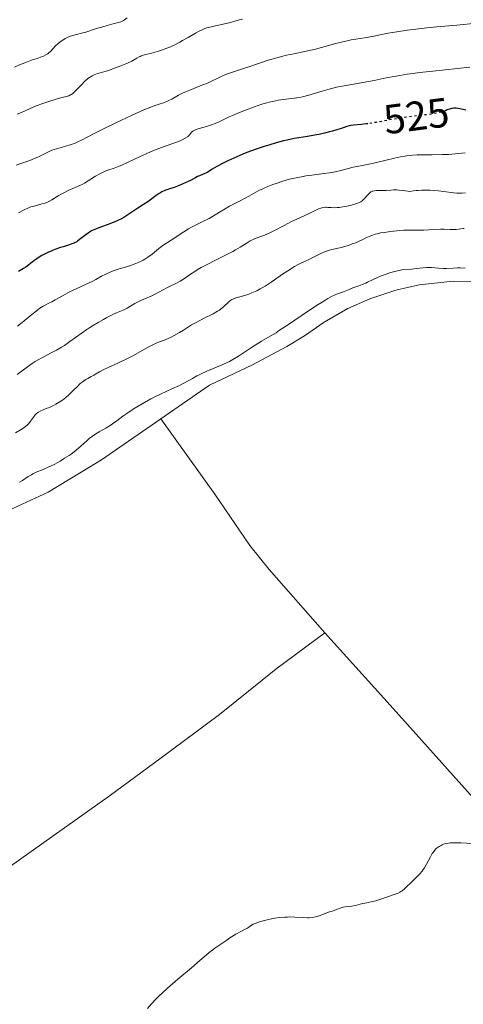
# Model space of a CAD drawing. Units: metres. Extents: x 632637 to 636127, y 4660284 to 4662647.
# Drawn here: x 634056 to 634164, y 4661209 to 4661447 of the extents above; entities that cross this region are included whole.
import ezdxf
from ezdxf.enums import TextEntityAlignment as Align

# ---------------------------------------------------------------- set-up
doc = ezdxf.new("R2010")
doc.units = ezdxf.units.M
doc.header["$MEASUREMENT"] = 0
doc.linetypes.add('DGN Style 5', pattern=[1.217945, 0.521977, -0.695969])
for name, color, linetype, lineweight in [('Cota de curva de nivel directora', 7, 'Continuous', 0), ('Curva de nivel directora', 30, 'Continuous', 30), ('Curva de nivel directora no vista', 30, 'DGN Style 5', 30), ('Curva de nivel intermedia', 30, 'Continuous', 0), ('Línea de cambio de uso (parcela vista)', 92, 'Continuous', 0)]:
    doc.layers.add(name, color=color, linetype=linetype, lineweight=lineweight)
doc.styles.add('Style-Arial', font='arial.ttf')

msp = doc.modelspace()

# ---------------------------------------------------------------- linework, layer by layer
at = {"layer": 'Curva de nivel directora', "color": 30, "linetype": 'Continuous', "lineweight": 30, "elevation": 525, "flags": 128}
for points in [[(634164.37, 4661425.45), (634163.77, 4661425.59), (634162.91, 4661425.81), (634162.46, 4661425.9), (634162.01, 4661425.96), (634161.79, 4661425.96), (634161.45, 4661425.95), (634161.11, 4661425.89), (634160.88, 4661425.84), (634160.4, 4661425.69), (634159.89, 4661425.5), (634159.61, 4661425.4)], [(634140.66, 4661422.18), (634140.24, 4661422.12), (634139.02, 4661421.98), (634137.23, 4661421.83), (634136.53, 4661421.74), (634136.2, 4661421.67), (634135.56, 4661421.51), (634134.9, 4661421.3), (634133.93, 4661420.97), (634133.38, 4661420.78), (634132.1, 4661420.38), (634131.38, 4661420.18), (634130.2, 4661419.88), (634128.91, 4661419.6), (634128.23, 4661419.47), (634126.06, 4661419.11), (634123.96, 4661418.79), (634122.86, 4661418.59), (634121.14, 4661418.24), (634120.26, 4661418.02), (634118.47, 4661417.54), (634116.72, 4661417.01), (634115.61, 4661416.66), (634113.64, 4661415.99), (634111.39, 4661415.2), (634110.44, 4661414.83), (634108.99, 4661414.21), (634106.76, 4661413.17), (634105.62, 4661412.61), (634104.11, 4661411.82), (634102.98, 4661411.16), (634101.9, 4661410.5), (634101.45, 4661410.24), (634100.78, 4661409.94), (634099.89, 4661409.58), (634099.45, 4661409.39), (634098.77, 4661409.04), (634097.77, 4661408.48), (634097.17, 4661408.17), (634096.49, 4661407.85), (634094.98, 4661407.21), (634093.79, 4661406.77), (634093.02, 4661406.51), (634092.03, 4661406.18), (634091.54, 4661405.99), (634090.83, 4661405.68), (634090.47, 4661405.49), (634090.12, 4661405.28), (634089.43, 4661404.82), (634088.06, 4661403.8), (634087.4, 4661403.31), (634086.4, 4661402.65), (634085.01, 4661401.79), (634084.27, 4661401.3), (634082.58, 4661400.14), (634081.59, 4661399.52), (634080.86, 4661399.11), (634080.48, 4661398.91), (634079.86, 4661398.62), (634079.2, 4661398.34), (634077.81, 4661397.82), (634075.92, 4661397.14), (634075.02, 4661396.79), (634074.19, 4661396.43), (634073.8, 4661396.24), (634073.27, 4661395.95), (634072.95, 4661395.74), (634072.37, 4661395.33), (634070.89, 4661394.14), (634070.43, 4661393.8), (634070.19, 4661393.64), (634069.82, 4661393.44), (634069.57, 4661393.31), (634069.03, 4661393.09), (634068.18, 4661392.79), (634066.94, 4661392.42), (634066.29, 4661392.22), (634064.91, 4661391.74), (634064.21, 4661391.46), (634063.18, 4661391.02), (634062.21, 4661390.53), (634061.75, 4661390.28), (634061.32, 4661390.03), (634060.53, 4661389.51), (634059.84, 4661389), (634058.64, 4661388.07), (634057.85, 4661387.5), (634057.33, 4661387.16), (634056.14, 4661386.46)]]:
    msp.add_lwpolyline(points, dxfattribs=at)
at = {"layer": 'Curva de nivel directora no vista', "color": 30, "linetype": 'DGN Style 5', "lineweight": 30, "elevation": 525, "flags": 128}
msp.add_lwpolyline([(634159.61, 4661425.4), (634159.11, 4661425.22), (634158.67, 4661425.07), (634157.93, 4661424.86), (634157.52, 4661424.77), (634156.84, 4661424.63), (634155.32, 4661424.41), (634151.69, 4661423.98), (634149.67, 4661423.72), (634148.63, 4661423.56), (634146.54, 4661423.21), (634142.61, 4661422.49), (634140.95, 4661422.22), (634140.66, 4661422.18)], dxfattribs=at)
at = {"layer": 'Curva de nivel intermedia', "color": 30, "linetype": 'Continuous', "lineweight": 0, "flags": 128}
for points, elevation in [([(634110.33, 4661447.46), (634109.25, 4661447.19), (634107.09, 4661446.6), (634106, 4661446.33), (634102.72, 4661445.63), (634101.68, 4661445.35), (634101.19, 4661445.19), (634100.72, 4661445), (634099.82, 4661444.58), (634098.94, 4661444.09), (634097.15, 4661443.01), (634095.84, 4661442.27), (634095.16, 4661441.9), (634094.11, 4661441.37), (634093.05, 4661440.87), (634092.53, 4661440.64), (634092.01, 4661440.43), (634090.99, 4661440.05), (634090.03, 4661439.72), (634089.42, 4661439.53), (634088.3, 4661439.22), (634086.32, 4661438.73), (634085.79, 4661438.56), (634085.53, 4661438.45), (634085.28, 4661438.33), (634084.78, 4661438.05), (634083.52, 4661437.32), (634082.64, 4661436.88), (634082.11, 4661436.65), (634080.91, 4661436.16), (634079.62, 4661435.67), (634077.9, 4661435.09), (634077.12, 4661434.85), (634075.22, 4661434.31), (634074.44, 4661434.02), (634073.93, 4661433.78), (634073.68, 4661433.64), (634073.3, 4661433.39), (634072.91, 4661433.09), (634072.11, 4661432.38), (634071.33, 4661431.6), (634070.38, 4661430.6), (634069.98, 4661430.18), (634069.49, 4661429.7), (634069.29, 4661429.52), (634068.94, 4661429.26), (634068.72, 4661429.13), (634068.3, 4661428.96), (634065.68, 4661428.27), (634063.46, 4661427.58), (634062.21, 4661427.16), (634060.39, 4661426.49), (634058.79, 4661425.81), (634056.82, 4661424.91), (634055.8, 4661424.46)], 510), ([(634082.44, 4661447.8), (634081.8, 4661447.33), (634081.51, 4661447.16), (634081.08, 4661446.94), (634080.84, 4661446.85), (634080.31, 4661446.68), (634079.3, 4661446.4), (634077.54, 4661445.95), (634076.49, 4661445.65), (634074.74, 4661445.1), (634072.41, 4661444.35), (634071.39, 4661444.05), (634070.16, 4661443.74), (634069.29, 4661443.54), (634068.9, 4661443.44), (634068.32, 4661443.23), (634068.03, 4661443.1), (634067.42, 4661442.79), (634066.82, 4661442.42), (634066.43, 4661442.15), (634065.71, 4661441.58), (634065.02, 4661440.92), (634063.9, 4661439.72)], 505), ([(634166.93, 4661446.47), (634162.2, 4661446.03), (634157.35, 4661445.6), (634154.93, 4661445.37), (634151.61, 4661445), (634150.15, 4661444.82), (634147.65, 4661444.44), (634145.58, 4661444.06), (634143.25, 4661443.59), (634142.18, 4661443.38), (634139.82, 4661442.98), (634137.72, 4661442.63), (634136.66, 4661442.43), (634135.05, 4661442.1), (634134.23, 4661441.91), (634132.58, 4661441.48), (634129.42, 4661440.59), (634128, 4661440.21), (634126.15, 4661439.78), (634122.72, 4661439.11), (634121, 4661438.73), (634120.08, 4661438.51), (634118.66, 4661438.14), (634116.52, 4661437.52), (634114.45, 4661436.86), (634111.84, 4661435.96), (634110.6, 4661435.54), (634107.19, 4661434.41), (634106.21, 4661434.05), (634105.75, 4661433.87)], 515), ([(634063.9, 4661439.72), (634063.45, 4661439.29), (634063.19, 4661439.1), (634062.75, 4661438.82), (634062.19, 4661438.55), (634061.86, 4661438.41), (634060.61, 4661437.98), (634059.23, 4661437.52), (634058.45, 4661437.25), (634057.2, 4661436.76), (634056.54, 4661436.47), (634055.18, 4661435.84)], 505), ([(634165.33, 4661435.84), (634156.41, 4661434.92), (634153.19, 4661434.54), (634151.66, 4661434.34), (634150.21, 4661434.13), (634147.54, 4661433.69), (634145.12, 4661433.24), (634142.18, 4661432.66), (634140.79, 4661432.4), (634134.91, 4661431.37), (634133.07, 4661430.99), (634132.17, 4661430.78), (634131.29, 4661430.56), (634129.58, 4661430.06), (634126.36, 4661429.09), (634124.87, 4661428.71), (634124.16, 4661428.56), (634122.8, 4661428.34), (634120.24, 4661428.02), (634119, 4661427.85), (634118.38, 4661427.74), (634117.14, 4661427.47), (634115.87, 4661427.13), (634115.01, 4661426.87), (634113.2, 4661426.27), (634111.06, 4661425.48), (634109.18, 4661424.73), (634108.3, 4661424.35), (634107.09, 4661423.82), (634104.33, 4661422.48), (634103.5, 4661422.12), (634103.06, 4661421.96), (634102.6, 4661421.81), (634101.65, 4661421.53), (634099.82, 4661421.03), (634099.09, 4661420.78), (634098.8, 4661420.66), (634098.63, 4661420.57), (634098.34, 4661420.39), (634098.02, 4661420.11), (634097.86, 4661419.92), (634097.58, 4661419.55), (634097.37, 4661419.31), (634097.24, 4661419.18), (634097, 4661418.99), (634096.49, 4661418.66), (634095.72, 4661418.29), (634095.21, 4661418.08), (634093.2, 4661417.32), (634089.82, 4661416.08), (634088.06, 4661415.37), (634087.2, 4661415), (634085.54, 4661414.25), (634082.5, 4661412.8), (634081.12, 4661412.19), (634080.47, 4661411.92), (634079.24, 4661411.46), (634077.74, 4661410.93), (634077.05, 4661410.67), (634076.09, 4661410.24), (634075.63, 4661410.01), (634074.76, 4661409.48), (634073.01, 4661408.34), (634072.05, 4661407.78), (634071.53, 4661407.51), (634070.43, 4661406.99), (634068.16, 4661406), (634067.11, 4661405.5), (634066.63, 4661405.24), (634065.74, 4661404.72), (634064.2, 4661403.77), (634063.49, 4661403.39), (634063.15, 4661403.23), (634062.46, 4661402.97), (634061.78, 4661402.78), (634060.44, 4661402.44), (634059.54, 4661402.19), (634059.09, 4661402.04), (634058.39, 4661401.77), (634057.66, 4661401.44), (634057.28, 4661401.25), (634056.07, 4661400.59)], 520), ([(634105.75, 4661433.87), (634105.32, 4661433.68), (634104.51, 4661433.29), (634102.85, 4661432.46), (634101.87, 4661432.01), (634100.11, 4661431.31), (634097.56, 4661430.32), (634096.37, 4661429.81), (634095.83, 4661429.55), (634094.86, 4661429.05), (634093.22, 4661428.14), (634092.49, 4661427.76), (634092.14, 4661427.61), (634091.43, 4661427.34), (634089.94, 4661426.86), (634089.13, 4661426.59), (634087.74, 4661426.06), (634086.62, 4661425.59), (634083.62, 4661424.22), (634079.52, 4661422.28), (634077.36, 4661421.23), (634074.45, 4661419.79), (634072.92, 4661419.01), (634071.32, 4661418.19), (634070.63, 4661417.86), (634069.64, 4661417.43), (634069.14, 4661417.25), (634068.62, 4661417.08), (634067.53, 4661416.76), (634065.29, 4661416.12), (634064.21, 4661415.76), (634063.69, 4661415.55), (634062.71, 4661415.09), (634060.78, 4661414.12), (634059.76, 4661413.66), (634059.23, 4661413.45), (634058.09, 4661413.05), (634056.42, 4661412.5), (634055.52, 4661412.18)], 515), ([(634153.84, 4661414.66), (634152.64, 4661414.63), (634151.48, 4661414.57), (634150.91, 4661414.52), (634150.1, 4661414.42), (634149.58, 4661414.35), (634148.56, 4661414.16), (634147.1, 4661413.84), (634145.14, 4661413.35), (634144.12, 4661413.1), (634141.71, 4661412.58), (634138.51, 4661411.94), (634137.09, 4661411.64), (634135.3, 4661411.19), (634133.87, 4661410.82), (634133.15, 4661410.64), (634131.99, 4661410.41), (634131.35, 4661410.3), (634129.99, 4661410.11), (634127.08, 4661409.75), (634125.66, 4661409.56), (634124.99, 4661409.45), (634123.71, 4661409.21), (634122.5, 4661408.94), (634121.7, 4661408.73), (634120.11, 4661408.27), (634118.48, 4661407.73), (634117.67, 4661407.44), (634116.5, 4661406.99), (634115.4, 4661406.53), (634114.89, 4661406.3), (634114.42, 4661406.07), (634113.55, 4661405.62), (634111.89, 4661404.68), (634110.98, 4661404.18), (634109.41, 4661403.36), (634107.19, 4661402.2), (634106.14, 4661401.62), (634104.74, 4661400.78), (634103.08, 4661399.75), (634102.25, 4661399.27), (634100.91, 4661398.61), (634098.93, 4661397.65), (634097.85, 4661397.07), (634097.29, 4661396.75), (634096.15, 4661396.04), (634093.04, 4661394.01), (634091.02, 4661392.72), (634090.4, 4661392.28), (634090.07, 4661392.01), (634088.45, 4661390.66), (634087.44, 4661389.9), (634086.68, 4661389.41), (634086.28, 4661389.17), (634085.63, 4661388.84), (634084.94, 4661388.53), (634084.47, 4661388.34), (634083.48, 4661387.99), (634082.46, 4661387.66), (634081.11, 4661387.25), (634080.46, 4661387.05), (634079.06, 4661386.59), (634078.43, 4661386.34), (634077.28, 4661385.82), (634076.21, 4661385.27), (634074.83, 4661384.52), (634074.1, 4661384.14), (634072.35, 4661383.3), (634069.87, 4661382.16), (634068.65, 4661381.57), (634066.95, 4661380.67), (634064.98, 4661379.55), (634064.15, 4661379.1), (634063.42, 4661378.74), (634062.53, 4661378.29), (634062.06, 4661378.04), (634061.29, 4661377.54), (634060.86, 4661377.23), (634060.38, 4661376.86), (634059.31, 4661376), (634056.98, 4661374.07), (634055.83, 4661373.18)], 530), ([(634164.21, 4661415.15), (634162.57, 4661415), (634161.01, 4661414.84), (634160.16, 4661414.77), (634158.73, 4661414.7), (634156.24, 4661414.67), (634153.84, 4661414.66)], 530), ([(634141.91, 4661405.89), (634141.73, 4661405.84), (634141.42, 4661405.7), (634141.23, 4661405.58), (634140.87, 4661405.25), (634139.57, 4661403.74), (634139.33, 4661403.51), (634139.21, 4661403.41), (634139, 4661403.28), (634138.61, 4661403.1), (634137.78, 4661402.82), (634136.71, 4661402.52), (634136.09, 4661402.36), (634135.11, 4661402.15), (634134.15, 4661401.98), (634133.69, 4661401.93), (634133.26, 4661401.89), (634132.48, 4661401.87), (634131.79, 4661401.89), (634131, 4661401.95), (634130.65, 4661401.96), (634130.41, 4661401.96), (634129.95, 4661401.93), (634129.53, 4661401.86), (634129.26, 4661401.79), (634128.73, 4661401.6), (634128.1, 4661401.3), (634127.08, 4661400.77), (634126.43, 4661400.45), (634125.25, 4661399.92), (634123.3, 4661399.04), (634122.19, 4661398.5), (634120.39, 4661397.57), (634117.94, 4661396.29), (634116.78, 4661395.74), (634116.23, 4661395.5), (634115.21, 4661395.08), (634113.4, 4661394.39), (634112.6, 4661394.02), (634112.22, 4661393.82), (634111.46, 4661393.38), (634109.73, 4661392.29), (634108.62, 4661391.64), (634107.98, 4661391.29), (634106.55, 4661390.56), (634103.5, 4661389.05), (634102.08, 4661388.33), (634100.3, 4661387.37), (634099.33, 4661386.81), (634098.76, 4661386.46), (634097.78, 4661385.81), (634096.05, 4661384.59), (634095.23, 4661384.07), (634094.34, 4661383.61), (634092.98, 4661382.97), (634092.21, 4661382.59), (634090.95, 4661381.91), (634089.21, 4661380.97), (634088.38, 4661380.54), (634087.23, 4661380.03), (634085.86, 4661379.47), (634085.22, 4661379.18), (634084.28, 4661378.67), (634083.03, 4661377.95), (634082.4, 4661377.6), (634081.41, 4661377.12), (634079.87, 4661376.43), (634078.94, 4661376), (634077.47, 4661375.28), (634076.66, 4661374.85), (634075.37, 4661374.14), (634074.02, 4661373.33), (634073.34, 4661372.89), (634072.65, 4661372.43), (634071.28, 4661371.46), (634068.55, 4661369.49), (634067.21, 4661368.58), (634066.55, 4661368.17), (634065.27, 4661367.42), (634064.05, 4661366.75), (634061.89, 4661365.64), (634060.71, 4661364.99), (634060.18, 4661364.68), (634059.42, 4661364.2), (634058.29, 4661363.41), (634055.77, 4661361.5)], 535), ([(634164.33, 4661405.49), (634163.42, 4661405.41), (634163, 4661405.39), (634162.2, 4661405.42), (634161.36, 4661405.5), (634159.1, 4661405.8), (634157.7, 4661405.96), (634156.92, 4661406.03), (634155.68, 4661406.1), (634154.38, 4661406.13), (634153.72, 4661406.11), (634152.84, 4661406.06), (634152.4, 4661406.02), (634151.75, 4661405.93), (634150.8, 4661405.75), (634149.79, 4661405.93), (634149.19, 4661406.02), (634148.14, 4661406.13), (634147.68, 4661406.16), (634146.88, 4661406.18), (634146.2, 4661406.15), (634145.08, 4661406.05), (634144, 4661406), (634142.79, 4661405.99), (634142.31, 4661405.96), (634141.91, 4661405.89)], 535), ([(634163.99, 4661396.82), (634163.71, 4661396.81), (634163.15, 4661396.76), (634162.04, 4661396.62), (634161.47, 4661396.58), (634160.59, 4661396.59), (634159.16, 4661396.66), (634158.25, 4661396.66), (634156.6, 4661396.59), (634154.2, 4661396.46), (634153.07, 4661396.42), (634151.63, 4661396.41), (634150.07, 4661396.45), (634149.38, 4661396.44), (634148.37, 4661396.36), (634146.26, 4661396.08), (634144.62, 4661395.88), (634143.76, 4661395.76), (634142.9, 4661395.58), (634142.47, 4661395.47), (634142.05, 4661395.33), (634141.21, 4661395.02), (634140.38, 4661394.65), (634139.26, 4661394.12), (634138.69, 4661393.85), (634137.5, 4661393.33), (634136.89, 4661393.09), (634135.96, 4661392.75), (634135.03, 4661392.45), (634134.56, 4661392.32), (634133.18, 4661392), (634131.96, 4661391.73), (634131.35, 4661391.57), (634130.45, 4661391.28), (634130, 4661391.11), (634129.11, 4661390.7), (634127.38, 4661389.81), (634126.54, 4661389.39), (634125.71, 4661389.02), (634124.57, 4661388.51), (634123.94, 4661388.21), (634122.89, 4661387.64), (634122.3, 4661387.28), (634121.67, 4661386.87), (634120.27, 4661385.93), (634117.26, 4661383.85), (634115.79, 4661382.91), (634115.09, 4661382.49), (634114.63, 4661382.24), (634113.77, 4661381.79), (634112.57, 4661381.25), (634111.83, 4661380.96), (634111.38, 4661380.79), (634110.53, 4661380.52), (634109.7, 4661380.31), (634108.76, 4661380.07), (634108.34, 4661379.94), (634107.96, 4661379.78), (634107.78, 4661379.69), (634107.51, 4661379.53), (634107.25, 4661379.34), (634106.74, 4661378.87), (634105.98, 4661378.12), (634105.53, 4661377.72), (634105.02, 4661377.31), (634104.74, 4661377.11), (634104.27, 4661376.81), (634103.23, 4661376.22), (634100.87, 4661375.04), (634099.68, 4661374.44), (634099.11, 4661374.13), (634098.02, 4661373.5), (634096.02, 4661372.27), (634095.11, 4661371.72), (634093.82, 4661370.99), (634093.03, 4661370.59), (634092.53, 4661370.35), (634091.6, 4661369.95), (634089.63, 4661369.18), (634088.81, 4661368.81), (634088.34, 4661368.57), (634086.64, 4661367.66), (634083.91, 4661366.15), (634082.46, 4661365.39), (634080.32, 4661364.35), (634077.78, 4661363.2), (634076.78, 4661362.73), (634075.68, 4661362.15), (634074.34, 4661361.34), (634073.73, 4661361.01), (634072.87, 4661360.56), (634072.43, 4661360.31)], 540), ([(634164.25, 4661387.27), (634163.04, 4661387.29), (634162.39, 4661387.29), (634161.31, 4661387.24), (634159.74, 4661387.16), (634158.93, 4661387.17), (634157.72, 4661387.25), (634156.11, 4661387.39), (634155.32, 4661387.41), (634154.93, 4661387.4), (634154.05, 4661387.32), (634152.39, 4661387.14), (634151.22, 4661387.04), (634148.87, 4661386.88), (634147.2, 4661386.44), (634146.23, 4661386.16), (634144.6, 4661385.64), (634143.93, 4661385.4), (634142.81, 4661384.94), (634141.92, 4661384.53), (634140.59, 4661383.85), (634140.15, 4661383.64), (634139.3, 4661383.28)], 545), ([(634139.3, 4661383.28), (634138.5, 4661382.98), (634137.52, 4661382.64), (634137.06, 4661382.48), (634136.13, 4661382.1), (634134.96, 4661381.61), (634134.38, 4661381.39), (634133.5, 4661381.08), (634132.95, 4661380.86), (634131.91, 4661380.37), (634131.02, 4661379.89), (634130.5, 4661379.6), (634129.62, 4661379.06), (634128.62, 4661378.43), (634126.32, 4661376.92), (634121.44, 4661373.62), (634119.32, 4661372.21), (634118.44, 4661371.64), (634117.01, 4661370.76), (634114.95, 4661369.58), (634114.03, 4661369.04), (634112.48, 4661368.04), (634110.33, 4661366.59), (634109.33, 4661365.93), (634108.02, 4661365.14), (634107.2, 4661364.7), (634106.64, 4661364.43), (634105.37, 4661363.86), (634101.72, 4661362.32), (634100.46, 4661361.76), (634099.86, 4661361.47), (634099.29, 4661361.18), (634098.21, 4661360.6), (634096.15, 4661359.45), (634095.05, 4661358.88), (634093.23, 4661358.03), (634090.46, 4661356.76), (634088.95, 4661356.02), (634088.17, 4661355.61), (634086.6, 4661354.74), (634085.08, 4661353.85), (634084.14, 4661353.29), (634082.55, 4661352.28), (634081.34, 4661351.44), (634079.92, 4661350.33), (634078.9, 4661349.6), (634078.29, 4661349.21), (634077.25, 4661348.58), (634075.66, 4661347.67), (634074.84, 4661347.17), (634074.05, 4661346.65), (634073.66, 4661346.37), (634073.3, 4661346.09), (634072.61, 4661345.5), (634071.3, 4661344.28), (634070.64, 4661343.68), (634069.59, 4661342.84), (634068.85, 4661342.3), (634068.34, 4661341.95), (634067.28, 4661341.26), (634066.18, 4661340.59), (634065.61, 4661340.27), (634064.75, 4661339.8), (634063.43, 4661339.16), (634062.11, 4661338.59), (634060.41, 4661337.87), (634059.6, 4661337.48), (634059.22, 4661337.26), (634058.48, 4661336.82), (634057.06, 4661335.91), (634056.36, 4661335.5)], 545), ([(634072.43, 4661360.31), (634071.85, 4661359.93), (634071.55, 4661359.7), (634071.07, 4661359.32), (634070.27, 4661358.58), (634069.66, 4661357.98), (634068.76, 4661357.08), (634068.28, 4661356.62), (634067.53, 4661355.95), (634067.14, 4661355.64), (634066.74, 4661355.34), (634065.94, 4661354.8), (634065.14, 4661354.33), (634064.61, 4661354.06), (634063.58, 4661353.58), (634062.84, 4661353.29), (634061.94, 4661352.94), (634061.53, 4661352.76), (634060.97, 4661352.45), (634060.72, 4661352.28), (634060.49, 4661352.09), (634060.08, 4661351.66), (634059.72, 4661351.2), (634059.27, 4661350.56), (634059.05, 4661350.26), (634058.58, 4661349.68), (634058.3, 4661349.39), (634057.8, 4661348.96), (634057.17, 4661348.5), (634056.79, 4661348.25), (634055.39, 4661347.41)], 540), ([(634092.19, 4661213.12), (634094.66, 4661215.27), (634097.96, 4661218.03), (634099.36, 4661219.2), (634102.26, 4661221.7), (634103.13, 4661222.4), (634103.61, 4661222.76), (634105.29, 4661223.95), (634106.5, 4661224.75), (634107.29, 4661225.25), (634108.72, 4661226.13), (634109.91, 4661226.8), (634110.96, 4661227.35), (634111.34, 4661227.56), (634111.85, 4661227.88), (634112.54, 4661228.33), (634112.94, 4661228.55), (634113.6, 4661228.85), (634113.99, 4661229), (634114.67, 4661229.23), (634115.94, 4661229.57), (634117.35, 4661229.87), (634118.13, 4661230.01), (634119.35, 4661230.18), (634120.59, 4661230.3), (634121.21, 4661230.32), (634121.81, 4661230.33), (634122.98, 4661230.3), (634125.12, 4661230.16), (634126.05, 4661230.13), (634126.49, 4661230.14), (634127.27, 4661230.22), (634127.97, 4661230.34), (634128.39, 4661230.45), (634129.12, 4661230.68), (634130.88, 4661231.4), (634131.39, 4661231.55), (634132.11, 4661231.75), (634132.48, 4661231.88), (634133.08, 4661232.13), (634133.95, 4661232.48), (634134.42, 4661232.62), (634134.66, 4661232.67), (634135.18, 4661232.75), (634136.25, 4661232.85), (634136.8, 4661232.93), (634137.64, 4661233.12), (634138.8, 4661233.44), (634139.42, 4661233.58), (634140.39, 4661233.76), (634141.82, 4661234.03), (634142.59, 4661234.22), (634143.81, 4661234.62), (634145.41, 4661235.21), (634146.12, 4661235.46), (634146.76, 4661235.65), (634147.51, 4661235.89), (634147.87, 4661236.02), (634148.4, 4661236.29), (634148.67, 4661236.46), (634148.95, 4661236.66), (634149.53, 4661237.15), (634150.14, 4661237.72), (634150.97, 4661238.53), (634151.39, 4661238.94), (634152.63, 4661240.11), (634153.22, 4661240.73), (634153.8, 4661241.43), (634154.07, 4661241.81), (634154.34, 4661242.22), (634154.86, 4661243.11), (634155.82, 4661244.88), (634156.25, 4661245.64), (634156.46, 4661245.96), (634156.85, 4661246.48), (634157.22, 4661246.86), (634157.46, 4661247.07), (634157.92, 4661247.39), (634158.39, 4661247.65), (634158.63, 4661247.76), (634158.99, 4661247.91), (634159.58, 4661248.08), (634160.18, 4661248.2), (634160.58, 4661248.24), (634161.37, 4661248.27), (634163.2, 4661248.24), (634165.92, 4661248.12)], 545), ([(634087.32, 4661208.2), (634088.29, 4661209.32), (634089.42, 4661210.51), (634090.27, 4661211.35), (634090.87, 4661211.92), (634092.19, 4661213.12)], 545)]:
    msp.add_lwpolyline(points, dxfattribs=dict(at, elevation=elevation))
at = {"layer": 'Línea de cambio de uso (parcela vista)', "color": 92, "linetype": 'Continuous', "lineweight": 0}
for points in [[(634277.41, 4661384.9, 545.58), (634272.42, 4661385.22, 545.62), (634264.48, 4661385.06, 545.26), (634258.45, 4661384.55, 545.07), (634233.98, 4661379.49, 544.97), (634227.64, 4661378.33, 544.88), (634222.65, 4661377.88, 544.76), (634216.35, 4661378.29, 545.15), (634181.64, 4661383.45, 545.52), (634170.36, 4661383.94, 545.19), (634161.32, 4661384.11, 545.55), (634153.09, 4661383.2, 546.28), (634147.43, 4661381.94, 545.73), (634141.13, 4661379.85, 545.58), (634135.82, 4661377.5, 545.52), (634130.06, 4661374.21, 546.32), (634125.32, 4661370.86, 546.5), (634121.04, 4661368.29, 546.15), (634112.72, 4661363.86, 546.11), (634102.35, 4661358.95, 546.19), (634090.59, 4661350.84, 546.35)], [(634090.59, 4661350.84, 546.35), (634076.16, 4661340.88, 546.4), (634063.31, 4661333.1, 546.5), (634052.8, 4661328.2, 546.65), (634033.98, 4661321.42, 546.66), (634026.37, 4661318.43, 546.9), (634017.14, 4661314.58, 546.36), (634008.88, 4661310.65, 546.15), (633998.43, 4661304.84, 546.38), (633988.67, 4661298.73, 546.15), (633972.3, 4661287.27, 547.33), (633965.88, 4661283.12, 547.63), (633959.29, 4661279.59, 547.69), (633943.98, 4661272.27, 548.33), (633939.26, 4661270.65, 548.57), (633936.82, 4661270.26, 548.65), (633911.4, 4661269.16, 548.55), (633895.06, 4661268.53, 548.68), (633887.65, 4661267.53, 548.67)], [(634130.22, 4661299.01, 546.69), (634116.76, 4661314.34, 546.99), (634112.09, 4661320.2, 547.06), (634103.6, 4661332.58, 547.01), (634090.59, 4661350.84, 546.35)], [(633915.63, 4661145.01, 547.17), (633922.15, 4661147.1, 547.6), (633927.15, 4661147.91, 547.68), (633929.43, 4661148.82, 547.78), (633933.56, 4661151.74, 547.93), (633984.54, 4661190.44, 548.37), (634008.75, 4661208.15, 547.97), (634022.12, 4661217.61, 547.47), (634045.63, 4661236.17, 546.61), (634053.61, 4661242.18, 546.3), (634078.35, 4661259.82, 545.95), (634090.33, 4661268.55, 546), (634104.73, 4661279.32, 546.22), (634118.38, 4661290.28, 546.5), (634130.22, 4661299.01, 546.69)], [(634130.22, 4661299.01, 546.69), (634146.78, 4661280.76, 546.15), (634173.06, 4661251.39, 545.07), (634189.79, 4661232.14, 544.32)]]:
    msp.add_polyline3d(points, dxfattribs=at)

# ---------------------------------------------------------------- texts
at = {"layer": 'Cota de curva de nivel directora', "color": 7, "linetype": 'Continuous', "lineweight": 0, "style": 'Style-Arial'}
msp.add_text('525', height=7, rotation=7.3344, dxfattribs=at).set_placement((634152.4, 4661424.08, 525), align=Align.MIDDLE_CENTER)

doc.saveas('drawing.dxf')
